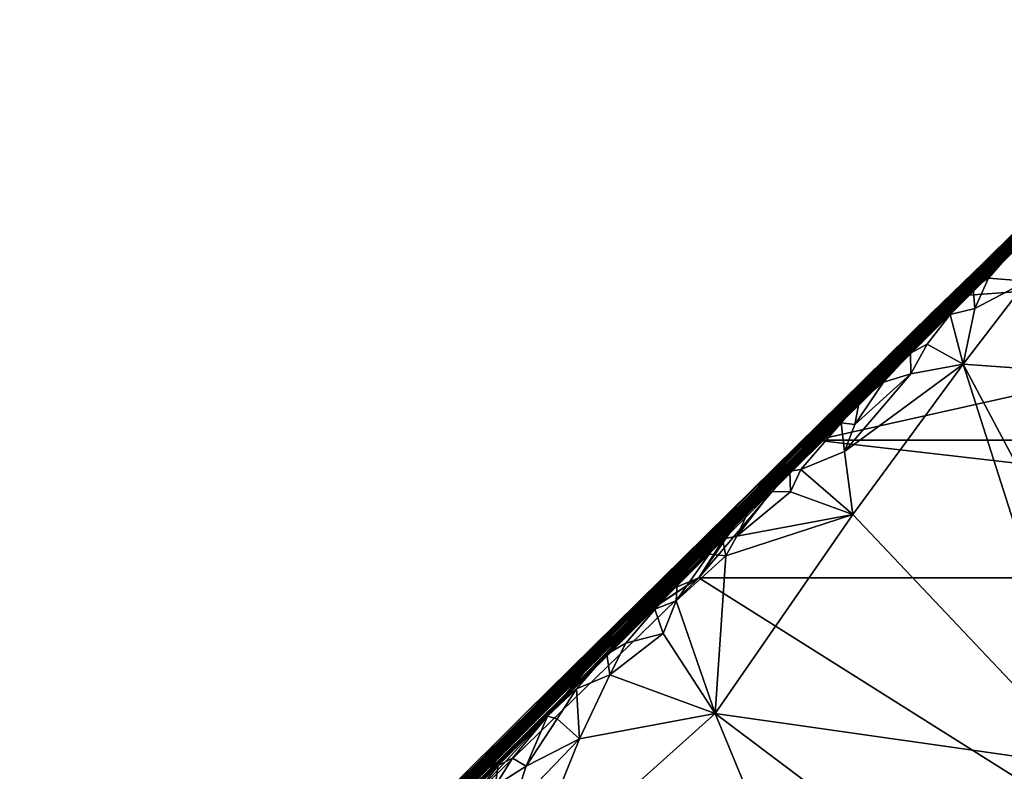
# Model space of a CAD drawing. Extents: x -0.69 to 0.69, y -1.36 to 0.
# Drawn here: x -0.33 to -0.09, y -0.21 to -0.03 of the extents above; entities that cross this region are included whole.
import ezdxf

# ---------------------------------------------------------------- set-up
doc = ezdxf.new("R2010")
doc.units = 0

msp = doc.modelspace()

# ---------------------------------------------------------------- linework, layer by layer
for points in [[(-0.0933, -0.09275, 0.53385), (-0.02839, -0.02926, 0.54811), (-0.03549, -0.03594, 0.50859)], [(-0.0933, -0.09275, 0.53385), (-0.06818, -0.06767, 0.56699), (-0.02839, -0.02926, 0.54811)], [(-0.0933, -0.09275, 0.53385), (-0.03549, -0.03594, 0.50859), (-0.08425, -0.0838, 0.47266)], [(-0.13194, -0.1297, 1.50558), (-0.03847, -0.03783, 1.50031), (-0.1068, -0.10458, 1.46853)], [(-0.13194, -0.1297, 1.50558), (-0.05452, -0.05337, 1.54515), (-0.03847, -0.03783, 1.50031)], [(-0.03847, -0.03783, 1.50031), (-0.06718, -0.06588, 1.39937), (-0.1068, -0.10458, 1.46853)], [(-0.09989, -0.09848, 0.93621), (-0.03841, -0.03824, 0.93491), (-0.085, -0.08389, 0.91131)], [(-0.07288, -0.07107, 0.99299), (-0.03841, -0.03824, 0.93491), (-0.09989, -0.09848, 0.93621)], [(-0.08751, -0.08483, 1.9458), (-0.04453, -0.04264, 1.9123), (-0.06989, -0.06721, 1.92039)], [(-0.08751, -0.08483, 1.9458), (-0.06416, -0.06205, 1.97854), (-0.04453, -0.04264, 1.9123)], [(-0.06676, -0.06512, 1.60912), (-0.05452, -0.05337, 1.54515), (-0.13194, -0.1297, 1.50558)], [(-0.16145, -0.15844, 1.86971), (-0.05872, -0.05694, 1.89195), (-0.08472, -0.08219, 1.87443)], [(-0.16145, -0.15844, 1.86971), (-0.06989, -0.06721, 1.92039), (-0.05872, -0.05694, 1.89195)], [(-0.05986, -0.05789, 2.08923), (-0.07942, -0.07687, 2.01556), (-0.12873, -0.1259, 2.08007)], [(-0.07797, -0.07519, 2.09368), (-0.05986, -0.05789, 2.08923), (-0.12873, -0.1259, 2.08007)], [(-0.08708, -0.08636, 2.27981), (-0.06985, -0.06903, 2.2785), (-0.05658, -0.05635, 2.25457)], [(-0.08708, -0.08636, 2.27981), (-0.05658, -0.05635, 2.25457), (-0.06677, -0.06562, 2.22833)], [(-0.06718, -0.06588, 1.39937), (-0.06213, -0.06028, 1.30925), (-0.10458, -0.10138, 1.33357)], [(-0.06213, -0.06028, 1.30925), (-0.06887, -0.06682, 1.22026), (-0.10458, -0.10138, 1.33357)], [(-0.07942, -0.07687, 2.01556), (-0.06416, -0.06205, 1.97854), (-0.08751, -0.08483, 1.9458)], [(-0.12613, -0.12371, 1.59255), (-0.06676, -0.06512, 1.60912), (-0.13194, -0.1297, 1.50558)], [(-0.12613, -0.12371, 1.59255), (-0.0816, -0.07981, 1.6655), (-0.06676, -0.06512, 1.60912)], [(-0.20445, -0.19972, 1.27022), (-0.06927, -0.06716, 1.17902), (-0.16913, -0.1657, 1.15955)], [(-0.20445, -0.19972, 1.27022), (-0.10458, -0.10138, 1.33357), (-0.06927, -0.06716, 1.17902)], [(-0.16913, -0.1657, 1.15955), (-0.06745, -0.06622, 1.04852), (-0.11351, -0.11125, 0.99322)], [(-0.07701, -0.07507, 1.10343), (-0.06745, -0.06622, 1.04852), (-0.16913, -0.1657, 1.15955)], [(-0.06927, -0.06716, 1.17902), (-0.08449, -0.08241, 1.1287), (-0.16913, -0.1657, 1.15955)], [(-0.0695, -0.06723, 1.82637), (-0.08329, -0.0813, 1.8043), (-0.16699, -0.16414, 1.79467)], [(-0.16699, -0.16414, 1.79467), (-0.13204, -0.12902, 1.85469), (-0.0695, -0.06723, 1.82637)], [(-0.14182, -0.13869, 1.91359), (-0.06989, -0.06721, 1.92039), (-0.16145, -0.15844, 1.86971)], [(-0.07778, -0.07805, 0.33643), (-0.06447, -0.06563, 0.28106), (-0.15664, -0.15713, 0.25547)], [(-0.15664, -0.15713, 0.25547), (-0.06447, -0.06563, 0.28106), (-0.10755, -0.10818, 0.21573)], [(-0.14182, -0.13869, 1.91359), (-0.08751, -0.08483, 1.9458), (-0.06989, -0.06721, 1.92039)], [(-0.13419, -0.13306, 0.61106), (-0.07411, -0.0731, 0.6744), (-0.06607, -0.06554, 0.62003)], [(-0.13419, -0.13306, 0.61106), (-0.06607, -0.06554, 0.62003), (-0.12325, -0.12278, 0.59311)], [(-0.12325, -0.12278, 0.59311), (-0.06818, -0.06767, 0.56699), (-0.13394, -0.13275, 0.56158)], [(-0.13394, -0.13275, 0.56158), (-0.06818, -0.06767, 0.56699), (-0.0933, -0.09275, 0.53385)], [(-0.08472, -0.08219, 1.87443), (-0.0695, -0.06723, 1.82637), (-0.13204, -0.12902, 1.85469)], [(-0.06677, -0.06562, 2.22833), (-0.0698, -0.06899, 2.19095), (-0.1312, -0.12944, 2.22261)], [(-0.1312, -0.12944, 2.22261), (-0.08708, -0.08636, 2.27981), (-0.06677, -0.06562, 2.22833)], [(-0.06607, -0.06554, 0.62003), (-0.06864, -0.06875, 0.59137), (-0.12325, -0.12278, 0.59311)], [(-0.12325, -0.12278, 0.59311), (-0.06864, -0.06875, 0.59137), (-0.06818, -0.06767, 0.56699)], [(-0.06745, -0.06622, 1.04852), (-0.07288, -0.07107, 0.99299), (-0.11351, -0.11125, 0.99322)], [(-0.10755, -0.10818, 0.21573), (-0.06447, -0.06563, 0.28106), (-0.08206, -0.08282, 0.19325)], [(-0.1068, -0.10458, 1.46853), (-0.06718, -0.06588, 1.39937), (-0.10458, -0.10138, 1.33357)], [(-0.10458, -0.10138, 1.33357), (-0.06887, -0.06682, 1.22026), (-0.06927, -0.06716, 1.17902)], [(-0.1401, -0.13842, 2.18589), (-0.0698, -0.06899, 2.19095), (-0.07453, -0.07289, 2.15808)], [(-0.1312, -0.12944, 2.22261), (-0.0698, -0.06899, 2.19095), (-0.1401, -0.13842, 2.18589)], [(-0.07492, -0.07474, 2.28852), (-0.06985, -0.06903, 2.2785), (-0.08708, -0.08636, 2.27981)], [(-0.14544, -0.14669, 0.05461), (-0.06893, -0.0707, 0.06845), (-0.10734, -0.10891, 0.01899)], [(-0.11622, -0.11723, 0.0795), (-0.06893, -0.0707, 0.06845), (-0.14544, -0.14669, 0.05461)], [(-0.07254, -0.07373, 0.12757), (-0.06893, -0.0707, 0.06845), (-0.11622, -0.11723, 0.0795)], [(-0.11351, -0.11125, 0.99322), (-0.07288, -0.07107, 0.99299), (-0.09989, -0.09848, 0.93621)], [(-0.10734, -0.10891, 0.01899), (-0.06893, -0.0707, 0.06845), (-0.0731, -0.07498, 0.01767)], [(-0.16913, -0.1657, 1.15955), (-0.08449, -0.08241, 1.1287), (-0.07701, -0.07507, 1.10343)], [(-0.1401, -0.13842, 2.18589), (-0.07453, -0.07289, 2.15808), (-0.14354, -0.14119, 2.14224)], [(-0.14354, -0.14119, 2.14224), (-0.07453, -0.07289, 2.15808), (-0.08504, -0.08253, 2.14068)], [(-0.1072, -0.10588, 0.67906), (-0.07411, -0.0731, 0.6744), (-0.13419, -0.13306, 0.61106)], [(-0.12888, -0.12967, 0.14804), (-0.07254, -0.07373, 0.12757), (-0.10658, -0.10747, 0.12694)], [(-0.08206, -0.08282, 0.19325), (-0.07254, -0.07373, 0.12757), (-0.12888, -0.12967, 0.14804)], [(-0.07254, -0.07373, 0.12757), (-0.11622, -0.11723, 0.0795), (-0.10658, -0.10747, 0.12694)], [(-0.10734, -0.10891, 0.01899), (-0.0731, -0.07498, 0.01767), (-0.10253, -0.1034, 0.00895)], [(-0.07717, -0.07584, 0.79174), (-0.07411, -0.0731, 0.6744), (-0.1072, -0.10588, 0.67906)], [(-0.0731, -0.07498, 0.01767), (-0.0944, -0.09524, 0.00494), (-0.10253, -0.1034, 0.00895)], [(-0.08556, -0.08566, 0.45287), (-0.07463, -0.07435, 0.41935), (-0.09917, -0.09888, 0.41387)], [(-0.09917, -0.09888, 0.41387), (-0.07463, -0.07435, 0.41935), (-0.07778, -0.07805, 0.33643)], [(-0.0944, -0.09524, 0.00494), (-0.0731, -0.07498, 0.01767), (-0.07921, -0.07967, 0.0049)], [(-0.083, -0.08437, 2.28851), (-0.07492, -0.07474, 2.28852), (-0.08708, -0.08636, 2.27981)], [(-0.08504, -0.08253, 2.14068), (-0.07797, -0.07519, 2.09368), (-0.12873, -0.1259, 2.08007)], [(-0.12873, -0.1259, 2.08007), (-0.07942, -0.07687, 2.01556), (-0.08751, -0.08483, 1.9458)], [(-0.11105, -0.10936, 0.78434), (-0.07717, -0.07584, 0.79174), (-0.1072, -0.10588, 0.67906)], [(-0.08226, -0.08105, 0.83149), (-0.07717, -0.07584, 0.79174), (-0.11105, -0.10936, 0.78434)], [(-0.16221, -0.1621, 0.31965), (-0.07778, -0.07805, 0.33643), (-0.15664, -0.15713, 0.25547)], [(-0.09917, -0.09888, 0.41387), (-0.07778, -0.07805, 0.33643), (-0.16221, -0.1621, 0.31965)], [(-0.07987, -0.07882, 1.7412), (-0.16085, -0.15807, 1.69969), (-0.14237, -0.14064, 1.72925)], [(-0.16085, -0.15807, 1.69969), (-0.07987, -0.07882, 1.7412), (-0.0821, -0.08015, 1.71599)], [(-0.14237, -0.14064, 1.72925), (-0.08329, -0.0813, 1.8043), (-0.07987, -0.07882, 1.7412)], [(-0.11891, -0.11678, 1.68315), (-0.0816, -0.07981, 1.6655), (-0.12613, -0.12371, 1.59255)], [(-0.11891, -0.11678, 1.68315), (-0.0821, -0.08015, 1.71599), (-0.0816, -0.07981, 1.6655)], [(-0.07921, -0.07967, 0.0049), (-0.09063, -0.09279, 0.00093), (-0.0944, -0.09524, 0.00494)], [(-0.07921, -0.07967, 0.0049), (-0.08363, -0.08476, 0.00196), (-0.09063, -0.09279, 0.00093)], [(-0.16699, -0.16414, 1.79467), (-0.08329, -0.0813, 1.8043), (-0.159, -0.15616, 1.77835)], [(-0.16145, -0.15844, 1.86971), (-0.08472, -0.08219, 1.87443), (-0.13204, -0.12902, 1.85469)], [(-0.16085, -0.15807, 1.69969), (-0.0821, -0.08015, 1.71599), (-0.11891, -0.11678, 1.68315)], [(-0.159, -0.15616, 1.77835), (-0.08329, -0.0813, 1.8043), (-0.14237, -0.14064, 1.72925)], [(-0.13365, -0.13209, 0.81823), (-0.08226, -0.08105, 0.83149), (-0.11105, -0.10936, 0.78434)], [(-0.085, -0.08389, 0.91131), (-0.08226, -0.08105, 0.83149), (-0.13365, -0.13209, 0.81823)], [(-0.18735, -0.18634, 0.46241), (-0.08425, -0.0838, 0.47266), (-0.08556, -0.08566, 0.45287)], [(-0.18735, -0.18634, 0.46241), (-0.0933, -0.09275, 0.53385), (-0.08425, -0.0838, 0.47266)], [(-0.16715, -0.16519, 0.84673), (-0.085, -0.08389, 0.91131), (-0.13365, -0.13209, 0.81823)], [(-0.16715, -0.16519, 0.84673), (-0.12416, -0.1216, 0.92511), (-0.085, -0.08389, 0.91131)], [(-0.14354, -0.14119, 2.14224), (-0.08504, -0.08253, 2.14068), (-0.12873, -0.1259, 2.08007)], [(-0.13315, -0.13268, 2.28851), (0.13315, -0.13268, 2.2885), (0.083, -0.08437, 2.28851)], [(0.083, -0.08437, 2.28851), (-0.09799, -0.09719, 2.28852), (-0.13315, -0.13268, 2.28851)], [(-0.10755, -0.10818, 0.21573), (-0.08206, -0.08282, 0.19325), (-0.12888, -0.12967, 0.14804)], [(-0.09989, -0.09848, 0.93621), (-0.085, -0.08389, 0.91131), (-0.12416, -0.1216, 0.92511)], [(-0.09799, -0.09719, 2.28852), (-0.083, -0.08437, 2.28851), (-0.08708, -0.08636, 2.27981)], [(-0.083, -0.08437, 2.28851), (-0.09799, -0.09719, 2.28852), (0.083, -0.08437, 2.28851)], [(-0.08363, -0.08476, 0.00196), (-0.0812, -0.09355, 0.00148), (-0.09063, -0.09279, 0.00093)], [(-0.18735, -0.18634, 0.46241), (-0.08556, -0.08566, 0.45287), (-0.15771, -0.1574, 0.44427)], [(-0.08556, -0.08566, 0.45287), (-0.09917, -0.09888, 0.41387), (-0.15771, -0.1574, 0.44427)], [(-0.14182, -0.13869, 1.91359), (-0.12873, -0.1259, 2.08007), (-0.08751, -0.08483, 1.9458)], [(-0.12914, -0.12812, 2.26125), (-0.08708, -0.08636, 2.27981), (-0.1312, -0.12944, 2.22261)], [(-0.09799, -0.09719, 2.28852), (-0.08708, -0.08636, 2.27981), (-0.12914, -0.12812, 2.26125)], [(-0.17224, -0.17139, 0.51313), (-0.0933, -0.09275, 0.53385), (-0.18735, -0.18634, 0.46241)], [(-0.13394, -0.13275, 0.56158), (-0.0933, -0.09275, 0.53385), (-0.17224, -0.17139, 0.51313)], [(-0.09403, -0.10026, 0.0013), (-0.0812, -0.09355, 0.00148), (-0.0969, -0.11397, 0.00185)], [(-0.0812, -0.09355, 0.00148), (-0.03387, -0.1185, 0.00083), (-0.0969, -0.11397, 0.00185)], [(-0.0944, -0.09524, 0.00494), (-0.09063, -0.09279, 0.00093), (-0.09403, -0.10026, 0.0013)], [(-0.09063, -0.09279, 0.00093), (-0.0812, -0.09355, 0.00148), (-0.09403, -0.10026, 0.0013)], [(-0.10253, -0.1034, 0.00895), (-0.0944, -0.09524, 0.00494), (-0.10013, -0.10173, 0.00215)], [(-0.0944, -0.09524, 0.00494), (-0.09403, -0.10026, 0.0013), (-0.10013, -0.10173, 0.00215)], [(-0.16221, -0.1621, 0.31965), (-0.14746, -0.14677, 0.40201), (-0.09917, -0.09888, 0.41387)], [(-0.15771, -0.1574, 0.44427), (-0.09917, -0.09888, 0.41387), (-0.14746, -0.14677, 0.40201)], [(-0.13315, -0.13268, 2.28851), (-0.09799, -0.09719, 2.28852), (-0.12914, -0.12812, 2.26125)], [(-0.11351, -0.11125, 0.99322), (-0.09989, -0.09848, 0.93621), (-0.12416, -0.1216, 0.92511)], [(-0.18994, -0.18594, 1.41806), (-0.10458, -0.10138, 1.33357), (-0.20445, -0.19972, 1.27022)], [(-0.18994, -0.18594, 1.41806), (-0.1068, -0.10458, 1.46853), (-0.10458, -0.10138, 1.33357)], [(-0.10013, -0.10173, 0.00215), (-0.09403, -0.10026, 0.0013), (-0.0969, -0.11397, 0.00185)], [(-0.10734, -0.10891, 0.01899), (-0.10253, -0.1034, 0.00895), (-0.12251, -0.12324, 0.00618)], [(-0.12251, -0.12324, 0.00618), (-0.10253, -0.1034, 0.00895), (-0.10985, -0.11129, 0.00445)], [(-0.10253, -0.1034, 0.00895), (-0.10013, -0.10173, 0.00215), (-0.10985, -0.11129, 0.00445)], [(-0.10985, -0.11129, 0.00445), (-0.10013, -0.10173, 0.00215), (-0.10579, -0.10906, 0.00142)], [(-0.10013, -0.10173, 0.00215), (-0.0969, -0.11397, 0.00185), (-0.10579, -0.10906, 0.00142)], [(-0.18994, -0.18594, 1.41806), (-0.2092, -0.20636, 1.49473), (-0.1068, -0.10458, 1.46853)], [(-0.2092, -0.20636, 1.49473), (-0.13194, -0.1297, 1.50558), (-0.1068, -0.10458, 1.46853)], [(-0.15208, -0.15073, 0.67728), (-0.1072, -0.10588, 0.67906), (-0.13419, -0.13306, 0.61106)], [(-0.11105, -0.10936, 0.78434), (-0.1072, -0.10588, 0.67906), (-0.15208, -0.15073, 0.67728)], [(-0.16237, -0.16352, 0.01688), (-0.10734, -0.10891, 0.01899), (-0.14986, -0.1505, 0.00682)], [(-0.14544, -0.14669, 0.05461), (-0.10734, -0.10891, 0.01899), (-0.16237, -0.16352, 0.01688)], [(-0.15664, -0.15713, 0.25547), (-0.10755, -0.10818, 0.21573), (-0.14199, -0.14227, 0.20518)], [(-0.10734, -0.10891, 0.01899), (-0.13957, -0.14029, 0.00604), (-0.14986, -0.1505, 0.00682)], [(-0.10658, -0.10747, 0.12694), (-0.11622, -0.11723, 0.0795), (-0.14841, -0.14919, 0.10838)], [(-0.12888, -0.12967, 0.14804), (-0.10658, -0.10747, 0.12694), (-0.14841, -0.14919, 0.10838)], [(-0.10755, -0.10818, 0.21573), (-0.12888, -0.12967, 0.14804), (-0.14199, -0.14227, 0.20518)], [(-0.10734, -0.10891, 0.01899), (-0.12251, -0.12324, 0.00618), (-0.13957, -0.14029, 0.00604)], [(-0.19778, -0.19423, 0.97402), (-0.20676, -0.20288, 1.09293), (-0.11351, -0.11125, 0.99322)], [(-0.20676, -0.20288, 1.09293), (-0.16913, -0.1657, 1.15955), (-0.11351, -0.11125, 0.99322)], [(-0.13365, -0.13209, 0.81823), (-0.11105, -0.10936, 0.78434), (-0.20228, -0.20071, 0.70888)], [(-0.20228, -0.20071, 0.70888), (-0.11105, -0.10936, 0.78434), (-0.15208, -0.15073, 0.67728)], [(-0.19778, -0.19423, 0.97402), (-0.11351, -0.11125, 0.99322), (-0.16633, -0.16307, 0.94643)], [(-0.16633, -0.16307, 0.94643), (-0.11351, -0.11125, 0.99322), (-0.12416, -0.1216, 0.92511)], [(-0.12251, -0.12324, 0.00618), (-0.10985, -0.11129, 0.00445), (-0.11651, -0.11844, 0.00203)], [(-0.10985, -0.11129, 0.00445), (-0.10978, -0.11637, 0.00179), (-0.11651, -0.11844, 0.00203)], [(-0.10985, -0.11129, 0.00445), (-0.10579, -0.10906, 0.00142), (-0.10978, -0.11637, 0.00179)], [(-0.10579, -0.10906, 0.00142), (-0.0969, -0.11397, 0.00185), (-0.10978, -0.11637, 0.00179)], [(-0.0969, -0.11397, 0.00185), (-0.12401, -0.15094, 0.0024), (-0.12612, -0.13543, 0.00213)], [(-0.10978, -0.11637, 0.00179), (-0.0969, -0.11397, 0.00185), (-0.12612, -0.13543, 0.00213)], [(-0.12401, -0.15094, 0.0024), (-0.0969, -0.11397, 0.00185), (-0.06527, -0.21313, 0.00233)], [(-0.0969, -0.11397, 0.00185), (-0.06496, -0.17411, 0.00171), (-0.06527, -0.21313, 0.00233)], [(-0.03387, -0.1185, 0.00083), (-0.06496, -0.17411, 0.00171), (-0.0969, -0.11397, 0.00185)], [(-0.18039, -0.1778, 1.66942), (-0.11891, -0.11678, 1.68315), (-0.12613, -0.12371, 1.59255)], [(-0.16085, -0.15807, 1.69969), (-0.11891, -0.11678, 1.68315), (-0.18039, -0.1778, 1.66942)], [(-0.14841, -0.14919, 0.10838), (-0.11622, -0.11723, 0.0795), (-0.14544, -0.14669, 0.05461)], [(-0.10978, -0.11637, 0.00179), (-0.12612, -0.13543, 0.00213), (-0.12352, -0.12882, 0.00185)], [(-0.11651, -0.11844, 0.00203), (-0.10978, -0.11637, 0.00179), (-0.12352, -0.12882, 0.00185)], [(-0.12251, -0.12324, 0.00618), (-0.11651, -0.11844, 0.00203), (-0.12352, -0.12882, 0.00185)], [(-0.1737, -0.17301, 0.58424), (-0.13419, -0.13306, 0.61106), (-0.12325, -0.12278, 0.59311)], [(-0.1737, -0.17301, 0.58424), (-0.12325, -0.12278, 0.59311), (-0.13394, -0.13275, 0.56158)], [(-0.16633, -0.16307, 0.94643), (-0.12416, -0.1216, 0.92511), (-0.16715, -0.16519, 0.84673)], [(-0.13957, -0.14029, 0.00604), (-0.12251, -0.12324, 0.00618), (-0.12688, -0.12844, 0.00359)], [(-0.12251, -0.12324, 0.00618), (-0.12352, -0.12882, 0.00185), (-0.12688, -0.12844, 0.00359)], [(-0.14354, -0.14119, 2.14224), (-0.12873, -0.1259, 2.08007), (-0.30963, -0.30589, 2.03762)], [(-0.12873, -0.1259, 2.08007), (-0.14182, -0.13869, 1.91359), (-0.30963, -0.30589, 2.03762)], [(-0.1827, -0.17995, 1.58428), (-0.12613, -0.12371, 1.59255), (-0.2092, -0.20636, 1.49473)], [(-0.2092, -0.20636, 1.49473), (-0.12613, -0.12371, 1.59255), (-0.13194, -0.1297, 1.50558)], [(-0.18039, -0.1778, 1.66942), (-0.12613, -0.12371, 1.59255), (-0.1827, -0.17995, 1.58428)], [(-0.17198, -0.17069, 2.25332), (-0.12914, -0.12812, 2.26125), (-0.20095, -0.1989, 2.20338)], [(-0.12914, -0.12812, 2.26125), (-0.1312, -0.12944, 2.22261), (-0.20095, -0.1989, 2.20338)], [(-0.17198, -0.17069, 2.25332), (-0.14931, -0.14814, 2.27174), (-0.12914, -0.12812, 2.26125)], [(-0.14343, -0.14201, 2.28181), (-0.12914, -0.12812, 2.26125), (-0.14931, -0.14814, 2.27174)], [(-0.14343, -0.14201, 2.28181), (-0.13315, -0.13268, 2.28851), (-0.12914, -0.12812, 2.26125)], [(-0.21159, -0.21206, 0.19231), (-0.14199, -0.14227, 0.20518), (-0.12888, -0.12967, 0.14804)], [(-0.21159, -0.21206, 0.19231), (-0.12888, -0.12967, 0.14804), (-0.14841, -0.14919, 0.10838)], [(-0.20095, -0.1989, 2.20338), (-0.1312, -0.12944, 2.22261), (-0.1401, -0.13842, 2.18589)], [(-0.16145, -0.15844, 1.86971), (-0.13204, -0.12902, 1.85469), (-0.16699, -0.16414, 1.79467)], [(-0.13957, -0.14029, 0.00604), (-0.12688, -0.12844, 0.00359), (-0.13682, -0.13986, 0.00193)], [(-0.12688, -0.12844, 0.00359), (-0.12612, -0.13543, 0.00213), (-0.13682, -0.13986, 0.00193)], [(-0.12688, -0.12844, 0.00359), (-0.12352, -0.12882, 0.00185), (-0.12612, -0.13543, 0.00213)], [(-0.1737, -0.17301, 0.58424), (-0.13394, -0.13275, 0.56158), (-0.21231, -0.21105, 0.54837)], [(-0.21231, -0.21105, 0.54837), (-0.13394, -0.13275, 0.56158), (-0.17224, -0.17139, 0.51313)], [(-0.16715, -0.16519, 0.84673), (-0.13365, -0.13209, 0.81823), (-0.20228, -0.20071, 0.70888)], [(-0.15968, -0.15833, 0.61041), (-0.13419, -0.13306, 0.61106), (-0.1737, -0.17301, 0.58424)], [(-0.16195, -0.16655, 2.28851), (0.16195, -0.16655, 2.28851), (-0.13315, -0.13268, 2.28851)], [(-0.16195, -0.16655, 2.28851), (-0.13315, -0.13268, 2.28851), (-0.15215, -0.15116, 2.28851)], [(-0.15208, -0.15073, 0.67728), (-0.13419, -0.13306, 0.61106), (-0.15968, -0.15833, 0.61041)], [(-0.15215, -0.15116, 2.28851), (-0.13315, -0.13268, 2.28851), (-0.14343, -0.14201, 2.28181)], [(0.13315, -0.13268, 2.2885), (-0.13315, -0.13268, 2.28851), (0.16195, -0.16655, 2.28851)], [(-0.13682, -0.13986, 0.00193), (-0.12612, -0.13543, 0.00213), (-0.12401, -0.15094, 0.0024)], [(-0.14182, -0.13869, 1.91359), (-0.29493, -0.29137, 1.7873), (-0.45022, -0.44583, 1.77869)], [(-0.30963, -0.30589, 2.03762), (-0.14182, -0.13869, 1.91359), (-0.45022, -0.44583, 1.77869)], [(-0.14182, -0.13869, 1.91359), (-0.1932, -0.19006, 1.80012), (-0.29493, -0.29137, 1.7873)], [(-0.14354, -0.14119, 2.14224), (-0.20095, -0.1989, 2.20338), (-0.1401, -0.13842, 2.18589)], [(-0.14182, -0.13869, 1.91359), (-0.16145, -0.15844, 1.86971), (-0.1932, -0.19006, 1.80012)], [(-0.14986, -0.1505, 0.00682), (-0.13957, -0.14029, 0.00604), (-0.14406, -0.14529, 0.00337)], [(-0.13957, -0.14029, 0.00604), (-0.13937, -0.14541, 0.00242), (-0.14406, -0.14529, 0.00337)], [(-0.13957, -0.14029, 0.00604), (-0.13682, -0.13986, 0.00193), (-0.13937, -0.14541, 0.00242)], [(-0.13682, -0.13986, 0.00193), (-0.12401, -0.15094, 0.0024), (-0.13937, -0.14541, 0.00242)], [(-0.20095, -0.1989, 2.20338), (-0.14354, -0.14119, 2.14224), (-0.30963, -0.30589, 2.03762)], [(-0.21468, -0.21236, 1.71526), (-0.14237, -0.14064, 1.72925), (-0.16085, -0.15807, 1.69969)], [(-0.21468, -0.21236, 1.71526), (-0.159, -0.15616, 1.77835), (-0.14237, -0.14064, 1.72925)], [(-0.21159, -0.21206, 0.19231), (-0.15664, -0.15713, 0.25547), (-0.14199, -0.14227, 0.20518)], [(-0.15215, -0.15116, 2.28851), (-0.14343, -0.14201, 2.28181), (-0.14931, -0.14814, 2.27174)], [(-0.14986, -0.1505, 0.00682), (-0.14406, -0.14529, 0.00337), (-0.15261, -0.15626, 0.00225)], [(-0.14406, -0.14529, 0.00337), (-0.13937, -0.14541, 0.00242), (-0.15261, -0.15626, 0.00225)], [(-0.22859, -0.22974, 0.04366), (-0.14544, -0.14669, 0.05461), (-0.16237, -0.16352, 0.01688)], [(-0.22859, -0.22974, 0.04366), (-0.14841, -0.14919, 0.10838), (-0.14544, -0.14669, 0.05461)], [(-0.15771, -0.1574, 0.44427), (-0.14746, -0.14677, 0.40201), (-0.1887, -0.1881, 0.40367)], [(-0.1887, -0.1881, 0.40367), (-0.14746, -0.14677, 0.40201), (-0.16221, -0.1621, 0.31965)], [(-0.13937, -0.14541, 0.00242), (-0.12401, -0.15094, 0.0024), (-0.15261, -0.15626, 0.00225)], [(-0.22403, -0.22497, 0.13028), (-0.14841, -0.14919, 0.10838), (-0.24084, -0.24152, 0.07975)], [(-0.24084, -0.24152, 0.07975), (-0.14841, -0.14919, 0.10838), (-0.22859, -0.22974, 0.04366)], [(-0.22403, -0.22497, 0.13028), (-0.21159, -0.21206, 0.19231), (-0.14841, -0.14919, 0.10838)], [(-0.16195, -0.16655, 2.28851), (-0.14931, -0.14814, 2.27174), (-0.17198, -0.17069, 2.25332)], [(-0.15215, -0.15116, 2.28851), (-0.14931, -0.14814, 2.27174), (-0.16195, -0.16655, 2.28851)], [(-0.21237, -0.21072, 0.66343), (-0.15208, -0.15073, 0.67728), (-0.17541, -0.17427, 0.62605)], [(-0.20228, -0.20071, 0.70888), (-0.15208, -0.15073, 0.67728), (-0.21237, -0.21072, 0.66343)], [(-0.15208, -0.15073, 0.67728), (-0.15968, -0.15833, 0.61041), (-0.17541, -0.17427, 0.62605)], [(-0.16726, -0.16793, 0.00731), (-0.14986, -0.1505, 0.00682), (-0.15613, -0.15703, 0.00531)], [(-0.16237, -0.16352, 0.01688), (-0.14986, -0.1505, 0.00682), (-0.16726, -0.16793, 0.00731)], [(-0.12401, -0.15094, 0.0024), (-0.15794, -0.19992, 0.00353), (-0.15524, -0.16111, 0.00258)], [(-0.12401, -0.15094, 0.0024), (-0.06527, -0.21313, 0.00233), (-0.15794, -0.19992, 0.00353)], [(-0.14986, -0.1505, 0.00682), (-0.15261, -0.15626, 0.00225), (-0.15613, -0.15703, 0.00531)], [(-0.15261, -0.15626, 0.00225), (-0.12401, -0.15094, 0.0024), (-0.15524, -0.16111, 0.00258)], [(-0.25318, -0.25021, 1.77437), (-0.159, -0.15616, 1.77835), (-0.21468, -0.21236, 1.71526)], [(-0.25318, -0.25021, 1.77437), (-0.16699, -0.16414, 1.79467), (-0.159, -0.15616, 1.77835)], [(-0.19445, -0.19486, 0.26072), (-0.15664, -0.15713, 0.25547), (-0.21159, -0.21206, 0.19231)], [(-0.18735, -0.18634, 0.46241), (-0.15771, -0.1574, 0.44427), (-0.20905, -0.20877, 0.43359)], [(-0.20905, -0.20877, 0.43359), (-0.15771, -0.1574, 0.44427), (-0.1887, -0.1881, 0.40367)], [(-0.19445, -0.19486, 0.26072), (-0.16221, -0.1621, 0.31965), (-0.15664, -0.15713, 0.25547)], [(-0.16726, -0.16793, 0.00731), (-0.15613, -0.15703, 0.00531), (-0.1594, -0.16073, 0.00356)], [(-0.1594, -0.16073, 0.00356), (-0.15613, -0.15703, 0.00531), (-0.15524, -0.16111, 0.00258)], [(-0.15613, -0.15703, 0.00531), (-0.15261, -0.15626, 0.00225), (-0.15524, -0.16111, 0.00258)], [(-0.25794, -0.25679, 0.60291), (-0.17541, -0.17427, 0.62605), (-0.15968, -0.15833, 0.61041)], [(-0.25794, -0.25679, 0.60291), (-0.15968, -0.15833, 0.61041), (-0.23989, -0.23922, 0.58154)], [(-0.25383, -0.25074, 1.67836), (-0.21468, -0.21236, 1.71526), (-0.16085, -0.15807, 1.69969)], [(-0.16085, -0.15807, 1.69969), (-0.18039, -0.1778, 1.66942), (-0.25383, -0.25074, 1.67836)], [(-0.23989, -0.23922, 0.58154), (-0.15968, -0.15833, 0.61041), (-0.1737, -0.17301, 0.58424)], [(-0.16145, -0.15844, 1.86971), (-0.16699, -0.16414, 1.79467), (-0.1932, -0.19006, 1.80012)], [(-0.19445, -0.19486, 0.26072), (-0.1887, -0.1881, 0.40367), (-0.16221, -0.1621, 0.31965)], [(-0.16726, -0.16793, 0.00731), (-0.1594, -0.16073, 0.00356), (-0.16752, -0.17215, 0.00303)], [(-0.1594, -0.16073, 0.00356), (-0.15524, -0.16111, 0.00258), (-0.16752, -0.17215, 0.00303)], [(-0.16752, -0.17215, 0.00303), (-0.15524, -0.16111, 0.00258), (-0.15794, -0.19992, 0.00353)], [(-0.28054, -0.27657, 0.93994), (-0.19778, -0.19423, 0.97402), (-0.16633, -0.16307, 0.94643)], [(-0.28054, -0.27657, 0.93994), (-0.16633, -0.16307, 0.94643), (-0.23831, -0.23597, 0.84632)], [(-0.1932, -0.19006, 1.80012), (-0.16699, -0.16414, 1.79467), (-0.25318, -0.25021, 1.77437)], [(-0.16633, -0.16307, 0.94643), (-0.16715, -0.16519, 0.84673), (-0.23831, -0.23597, 0.84632)], [(-0.22859, -0.22974, 0.04366), (-0.16237, -0.16352, 0.01688), (-0.20233, -0.20266, 0.0091)], [(-0.20233, -0.20266, 0.0091), (-0.16237, -0.16352, 0.01688), (-0.18457, -0.18528, 0.0071)], [(-0.16237, -0.16352, 0.01688), (-0.16726, -0.16793, 0.00731), (-0.18457, -0.18528, 0.0071)], [(-0.35646, -0.35236, 1.11818), (-0.16913, -0.1657, 1.15955), (-0.2763, -0.27219, 1.12977)], [(-0.26589, -0.26092, 1.24337), (-0.16913, -0.1657, 1.15955), (-0.35646, -0.35236, 1.11818)], [(-0.16913, -0.1657, 1.15955), (-0.20676, -0.20288, 1.09293), (-0.2763, -0.27219, 1.12977)], [(-0.26589, -0.26092, 1.24337), (-0.20445, -0.19972, 1.27022), (-0.16913, -0.1657, 1.15955)], [(-0.23831, -0.23597, 0.84632), (-0.16715, -0.16519, 0.84673), (-0.24441, -0.24288, 0.68514)], [(-0.24441, -0.24288, 0.68514), (-0.16715, -0.16519, 0.84673), (-0.20228, -0.20071, 0.70888)], [(-0.16195, -0.16655, 2.28851), (-0.17692, -0.17655, 2.28851), (-0.21831, -0.22131, 2.28851)], [(0, -0.26856, 2.28851), (-0.16195, -0.16655, 2.28851), (-0.21831, -0.22131, 2.28851)], [(-0.17927, -0.17787, 2.27298), (-0.16195, -0.16655, 2.28851), (-0.17198, -0.17069, 2.25332)], [(-0.17692, -0.17655, 2.28851), (-0.16195, -0.16655, 2.28851), (-0.17927, -0.17787, 2.27298)], [(0, -0.26856, 2.28851), (0.16195, -0.16655, 2.28851), (-0.16195, -0.16655, 2.28851)], [(-0.16726, -0.16793, 0.00731), (-0.17986, -0.18256, 0.00322), (-0.18457, -0.18528, 0.0071)], [(-0.16726, -0.16793, 0.00731), (-0.17274, -0.17427, 0.00429), (-0.17986, -0.18256, 0.00322)], [(-0.16726, -0.16793, 0.00731), (-0.16752, -0.17215, 0.00303), (-0.17274, -0.17427, 0.00429)], [(-0.29764, -0.29556, 2.19707), (-0.17198, -0.17069, 2.25332), (-0.20095, -0.1989, 2.20338)], [(-0.22855, -0.22691, 2.27715), (-0.17198, -0.17069, 2.25332), (-0.29764, -0.29556, 2.19707)], [(-0.26812, -0.26751, 0.5145), (-0.21231, -0.21105, 0.54837), (-0.17224, -0.17139, 0.51313)], [(-0.26812, -0.26751, 0.5145), (-0.17224, -0.17139, 0.51313), (-0.18735, -0.18634, 0.46241)], [(-0.22855, -0.22691, 2.27715), (-0.21307, -0.2115, 2.27317), (-0.17198, -0.17069, 2.25332)], [(-0.17927, -0.17787, 2.27298), (-0.17198, -0.17069, 2.25332), (-0.21307, -0.2115, 2.27317)], [(-0.21237, -0.21072, 0.66343), (-0.17541, -0.17427, 0.62605), (-0.25794, -0.25679, 0.60291)], [(-0.23989, -0.23922, 0.58154), (-0.1737, -0.17301, 0.58424), (-0.21231, -0.21105, 0.54837)], [(-0.17274, -0.17427, 0.00429), (-0.17073, -0.18023, 0.00307), (-0.17986, -0.18256, 0.00322)], [(-0.17274, -0.17427, 0.00429), (-0.16752, -0.17215, 0.00303), (-0.17073, -0.18023, 0.00307)], [(-0.16752, -0.17215, 0.00303), (-0.15794, -0.19992, 0.00353), (-0.17073, -0.18023, 0.00307)], [(-0.21831, -0.22131, 2.28851), (-0.17692, -0.17655, 2.28851), (-0.21133, -0.21072, 2.2885)], [(-0.21133, -0.21072, 2.2885), (-0.17692, -0.17655, 2.28851), (-0.21307, -0.2115, 2.27317)], [(-0.17692, -0.17655, 2.28851), (-0.17927, -0.17787, 2.27298), (-0.21307, -0.2115, 2.27317)], [(-0.25383, -0.25074, 1.67836), (-0.18039, -0.1778, 1.66942), (-0.20688, -0.20408, 1.63176)], [(-0.20688, -0.20408, 1.63176), (-0.18039, -0.1778, 1.66942), (-0.21511, -0.21224, 1.58848)], [(-0.18039, -0.1778, 1.66942), (-0.1827, -0.17995, 1.58428), (-0.21511, -0.21224, 1.58848)], [(-0.21511, -0.21224, 1.58848), (-0.1827, -0.17995, 1.58428), (-0.2092, -0.20636, 1.49473)], [(-0.17986, -0.18256, 0.00322), (-0.17073, -0.18023, 0.00307), (-0.18385, -0.1904, 0.00336)], [(-0.17073, -0.18023, 0.00307), (-0.15794, -0.19992, 0.00353), (-0.18385, -0.1904, 0.00336)], [(-0.18457, -0.18528, 0.0071), (-0.17986, -0.18256, 0.00322), (-0.18385, -0.1904, 0.00336)], [(-0.34506, -0.34119, 1.46633), (-0.18994, -0.18594, 1.41806), (-0.26589, -0.26092, 1.24337)], [(-0.34506, -0.34119, 1.46633), (-0.2092, -0.20636, 1.49473), (-0.18994, -0.18594, 1.41806)], [(-0.26812, -0.26751, 0.5145), (-0.18735, -0.18634, 0.46241), (-0.26244, -0.26192, 0.45464)], [(-0.18994, -0.18594, 1.41806), (-0.20445, -0.19972, 1.27022), (-0.26589, -0.26092, 1.24337)], [(-0.26244, -0.26192, 0.45464), (-0.18735, -0.18634, 0.46241), (-0.20905, -0.20877, 0.43359)], [(-0.18457, -0.18528, 0.0071), (-0.19203, -0.19384, 0.00355), (-0.20233, -0.20266, 0.0091)], [(-0.18457, -0.18528, 0.0071), (-0.18385, -0.1904, 0.00336), (-0.19203, -0.19384, 0.00355)], [(-0.20905, -0.20877, 0.43359), (-0.1887, -0.1881, 0.40367), (-0.25295, -0.25279, 0.32689)], [(-0.1887, -0.1881, 0.40367), (-0.19445, -0.19486, 0.26072), (-0.25295, -0.25279, 0.32689)], [(-0.29493, -0.29137, 1.7873), (-0.1932, -0.19006, 1.80012), (-0.25318, -0.25021, 1.77437)], [(-0.19203, -0.19384, 0.00355), (-0.18385, -0.1904, 0.00336), (-0.19128, -0.20614, 0.00361)], [(-0.18385, -0.1904, 0.00336), (-0.15794, -0.19992, 0.00353), (-0.19128, -0.20614, 0.00361)], [(-0.28054, -0.27657, 0.93994), (-0.23134, -0.22754, 1.02184), (-0.19778, -0.19423, 0.97402)], [(-0.25295, -0.25279, 0.32689), (-0.19445, -0.19486, 0.26072), (-0.23227, -0.23259, 0.28038)], [(-0.23227, -0.23259, 0.28038), (-0.19445, -0.19486, 0.26072), (-0.22803, -0.22873, 0.23615)], [(-0.20676, -0.20288, 1.09293), (-0.19778, -0.19423, 0.97402), (-0.23134, -0.22754, 1.02184)], [(-0.21159, -0.21206, 0.19231), (-0.22803, -0.22873, 0.23615), (-0.19445, -0.19486, 0.26072)], [(-0.20233, -0.20266, 0.0091), (-0.19203, -0.19384, 0.00355), (-0.19916, -0.20057, 0.00624)], [(-0.19916, -0.20057, 0.00624), (-0.19203, -0.19384, 0.00355), (-0.19678, -0.2012, 0.00452)], [(-0.19203, -0.19384, 0.00355), (-0.19128, -0.20614, 0.00361), (-0.19678, -0.2012, 0.00452)], [(-0.29764, -0.29556, 2.19707), (-0.20095, -0.1989, 2.20338), (-0.30963, -0.30589, 2.03762)], [(-0.24441, -0.24288, 0.68514), (-0.20228, -0.20071, 0.70888), (-0.21237, -0.21072, 0.66343)], [(-0.20233, -0.20266, 0.0091), (-0.19916, -0.20057, 0.00624), (-0.21128, -0.21273, 0.00739)], [(-0.21128, -0.21273, 0.00739), (-0.19916, -0.20057, 0.00624), (-0.20776, -0.21085, 0.00483)], [(-0.19916, -0.20057, 0.00624), (-0.20442, -0.21288, 0.00382), (-0.20776, -0.21085, 0.00483)], [(-0.15794, -0.19992, 0.00353), (-0.20628, -0.24331, 0.00429), (-0.19128, -0.20614, 0.00361)], [(-0.15794, -0.19992, 0.00353), (-0.13374, -0.25853, 0.00375), (-0.20628, -0.24331, 0.00429)], [(-0.19916, -0.20057, 0.00624), (-0.19678, -0.2012, 0.00452), (-0.20442, -0.21288, 0.00382)], [(-0.15794, -0.19992, 0.00353), (-0.06873, -0.26707, 0.00321), (-0.13374, -0.25853, 0.00375)], [(-0.15794, -0.19992, 0.00353), (-0.06527, -0.21313, 0.00233), (-0.06873, -0.26707, 0.00321)], [(-0.2763, -0.27219, 1.12977), (-0.20676, -0.20288, 1.09293), (-0.2632, -0.25892, 1.08922)], [(-0.2632, -0.25892, 1.08922), (-0.20676, -0.20288, 1.09293), (-0.23134, -0.22754, 1.02184)], [(-0.22859, -0.22974, 0.04366), (-0.20233, -0.20266, 0.0091), (-0.22119, -0.22226, 0.01412)], [(-0.22119, -0.22226, 0.01412), (-0.20233, -0.20266, 0.0091), (-0.21128, -0.21273, 0.00739)], [(-0.19678, -0.2012, 0.00452), (-0.19128, -0.20614, 0.00361), (-0.20442, -0.21288, 0.00382)], [(-0.20688, -0.20408, 1.63176), (-0.21511, -0.21224, 1.58848), (-0.26382, -0.26092, 1.64452)], [(-0.26382, -0.26092, 1.64452), (-0.25383, -0.25074, 1.67836), (-0.20688, -0.20408, 1.63176)], [(-0.26382, -0.26092, 1.64452), (-0.2092, -0.20636, 1.49473), (-0.34506, -0.34119, 1.46633)], [(-0.26382, -0.26092, 1.64452), (-0.21511, -0.21224, 1.58848), (-0.2092, -0.20636, 1.49473)], [(-0.20442, -0.21288, 0.00382), (-0.19128, -0.20614, 0.00361), (-0.20787, -0.22331, 0.00375)], [(-0.19128, -0.20614, 0.00361), (-0.20628, -0.24331, 0.00429), (-0.20787, -0.22331, 0.00375)], [(-0.27569, -0.27573, 0.42322), (-0.20905, -0.20877, 0.43359), (-0.28011, -0.27969, 0.38289)], [(-0.28011, -0.27969, 0.38289), (-0.20905, -0.20877, 0.43359), (-0.25295, -0.25279, 0.32689)], [(-0.26244, -0.26192, 0.45464), (-0.20905, -0.20877, 0.43359), (-0.27569, -0.27573, 0.42322)], [(-0.27076, -0.27136, 0.23719), (-0.22803, -0.22873, 0.23615), (-0.21159, -0.21206, 0.19231)], [(-0.27076, -0.27136, 0.23719), (-0.21159, -0.21206, 0.19231), (-0.22403, -0.22497, 0.13028)], [(-0.27011, -0.2675, 1.7146), (-0.21468, -0.21236, 1.71526), (-0.25383, -0.25074, 1.67836)], [(-0.25318, -0.25021, 1.77437), (-0.21468, -0.21236, 1.71526), (-0.27011, -0.2675, 1.7146)], [(-0.26713, -0.26608, 0.54497), (-0.21231, -0.21105, 0.54837), (-0.26812, -0.26751, 0.5145)], [(-0.23989, -0.23922, 0.58154), (-0.21231, -0.21105, 0.54837), (-0.26713, -0.26608, 0.54497)], [(-0.24441, -0.24288, 0.68514), (-0.21237, -0.21072, 0.66343), (-0.25794, -0.25679, 0.60291)], [(-0.22279, -0.22178, 2.27978), (-0.21307, -0.2115, 2.27317), (-0.22855, -0.22691, 2.27715)], [(-0.22461, -0.22592, 0.01163), (-0.21128, -0.21273, 0.00739), (-0.2237, -0.22846, 0.00571)], [(-0.22461, -0.22592, 0.01163), (-0.22119, -0.22226, 0.01412), (-0.21128, -0.21273, 0.00739)], [(-0.21128, -0.21273, 0.00739), (-0.21205, -0.21766, 0.00501), (-0.2237, -0.22846, 0.00571)], [(-0.22279, -0.22178, 2.27978), (-0.2172, -0.21577, 2.28851), (-0.21307, -0.2115, 2.27317)], [(-0.2172, -0.21577, 2.28851), (-0.21831, -0.22131, 2.28851), (-0.21133, -0.21072, 2.2885)], [(-0.2172, -0.21577, 2.28851), (-0.21133, -0.21072, 2.2885), (-0.21307, -0.2115, 2.27317)], [(-0.21128, -0.21273, 0.00739), (-0.20776, -0.21085, 0.00483), (-0.21205, -0.21766, 0.00501)], [(-0.20776, -0.21085, 0.00483), (-0.20442, -0.21288, 0.00382), (-0.21205, -0.21766, 0.00501)], [(-0.21205, -0.21766, 0.00501), (-0.20442, -0.21288, 0.00382), (-0.20787, -0.22331, 0.00375)]]:
    msp.add_3dface(points)

doc.saveas('drawing.dxf')
